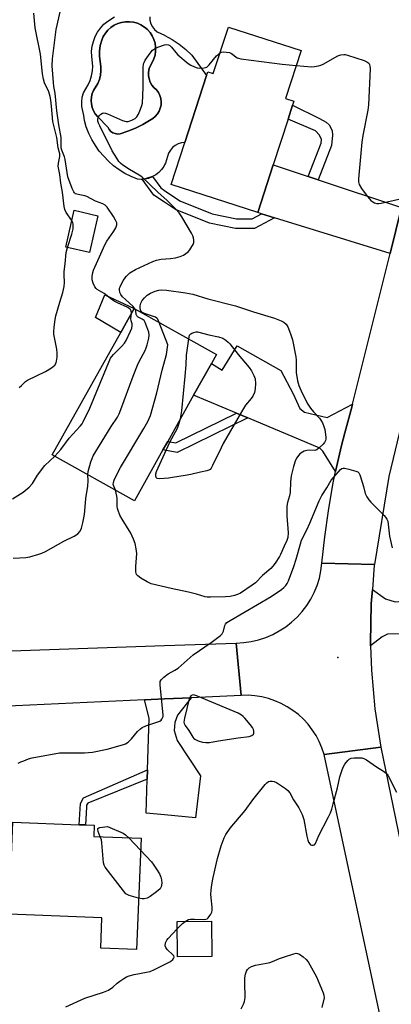
# Model space of a CAD drawing. Units: inches. Extents: x 1291765 to 1297765, y 545449 to 549449.
# Drawn here: x 1294690 to 1294829, y 548447 to 548815 of the extents above; entities that cross this region are included whole.
import ezdxf

# ---------------------------------------------------------------- set-up
doc = ezdxf.new("R2010")
doc.units = ezdxf.units.IN
doc.header["$MEASUREMENT"] = 0
for name, color, linetype in [('BLDG-Footprint', 5, 'Continuous'), ('CULTRL-Pad', 6, 'Continuous'), ('CULTRL-Swimming Pool in Ground', 4, 'Continuous'), ('ELEV-Spot Elevation', 7, 'Continuous'), ('TRANS-Driveway', 251, 'Continuous'), ('TRANS-Non Street Sidewalk', 7, 'Continuous'), ('TRANS-Road', 130, 'Continuous'), ('Undefined', 1, 'Continuous')]:
    doc.layers.add(name, color=color, linetype=linetype)

msp = doc.modelspace()

# ---------------------------------------------------------------- linework, layer by layer
at = {"layer": 'BLDG-Footprint'}
for points, elevation in [([(1294795.28, 548803.18), (1294789.49, 548785.25), (1294792.59, 548784.25), (1294792.11, 548782.78), (1294790.45, 548777.64), (1294784.93, 548760.55), (1294779.17, 548742.73), (1294746.89, 548753.16), (1294751.97, 548768.87), (1294760.06, 548793.93), (1294760.49, 548795.25), (1294762.58, 548794.58), (1294768.19, 548811.93)], 449.29), ([(1294719.58, 548741.54), (1294716.44, 548727.82), (1294707.58, 548729.85), (1294710.72, 548743.56)], 444.76), ([(1294743.79, 548654.1), (1294733.2, 548635.16), (1294702.53, 548652.31), (1294728.07, 548698), (1294730.05, 548701.54), (1294733.07, 548706.94), (1294763.74, 548689.79), (1294761.87, 548686.44), (1294755.24, 548674.59), (1294745.58, 548657.31)], 449.62), ([(1294735.64, 548509.15), (1294733.99, 548467.65), (1294720.62, 548468.18), (1294721.07, 548479.46), (1294686.53, 548480.84), (1294687.9, 548515.2), (1294712.58, 548514.22), (1294714.95, 548514.13), (1294718.22, 548514), (1294718.05, 548509.85)], 451.58), ([(1294762.03, 548465.03), (1294749.23, 548464.91), (1294749.12, 548478.11), (1294761.91, 548478.22)], 452.47)]:
    msp.add_lwpolyline(points, close=True, dxfattribs=dict(at, elevation=elevation))
at = {"layer": 'CULTRL-Pad'}
msp.add_lwpolyline([(1294730.05, 548701.54), (1294728.07, 548698), (1294718.68, 548703.59), (1294722.16, 548711.96), (1294733.07, 548706.94)], close=True, dxfattribs=at)
msp.add_polyline3d([(1294738.9, 548815.77, 0), (1294738.97, 548814.47, 0), (1294739.31, 548813.22, 0), (1294739.89, 548812.05, 0), (1294740.7, 548811.03, 0), (1294741.69, 548810.19, 0), (1294744.41, 548808.92, 0), (1294744.53, 548808.86, 0), (1294747.25, 548807.32, 0), (1294749.84, 548805.57, 0), (1294752.29, 548803.61, 0), (1294754.57, 548801.48, 0), (1294760.06, 548793.93, 0), (1294751.97, 548768.87, 0), (1294750.68, 548768.71, 0), (1294749.49, 548768.33, 0), (1294748.38, 548767.74, 0), (1294747.4, 548766.96, 0), (1294746.57, 548766.01, 0), (1294745.93, 548764.94, 0), (1294744.76, 548761.18, 0), (1294744.41, 548760.52, 0), (1294744.09, 548759.92, 0), (1294743.24, 548758.76, 0), (1294742.25, 548757.73, 0), (1294741.12, 548756.85, 0), (1294739.87, 548756.13, 0), (1294737.14, 548755.3, 0), (1294736.1, 548755.13, 0), (1294735.73, 548755.09, 0), (1294734.29, 548755.14, 0), (1294731.93, 548756.14, 0), (1294729.66, 548757.32, 0), (1294727.49, 548758.67, 0), (1294725.43, 548760.2, 0), (1294723.5, 548761.89, 0), (1294721.72, 548763.72, 0), (1294720.08, 548765.69, 0), (1294718.61, 548767.78, 0), (1294717.3, 548769.99, 0), (1294716.19, 548772.29, 0), (1294715.25, 548774.68, 0), (1294714.51, 548777.13, 0), (1294714.32, 548778.91, 0), (1294713.6, 548782.33, 0), (1294713.54, 548784.04, 0), (1294713.75, 548785.73, 0), (1294714.24, 548787.36, 0), (1294715.93, 548790.43, 0), (1294716.69, 548792.06, 0), (1294717.22, 548793.78, 0), (1294717.54, 548795.56, 0), (1294717.63, 548797.36, 0), (1294717.25, 548801.02, 0), (1294717.24, 548802.91, 0), (1294717.45, 548804.78, 0), (1294717.91, 548806.62, 0), (1294718.58, 548808.38, 0), (1294719.46, 548810.05, 0), (1294720.54, 548811.59, 0), (1294721.81, 548812.99, 0), (1294723.24, 548814.22, 0), (1294725.73, 548815.79, 0)], dxfattribs=at)
msp.add_polyline3d([(1294727.87, 548772.11, 0), (1294730.78, 548773.07, 0), (1294733.61, 548774.25, 0), (1294736.33, 548775.65, 0), (1294740, 548777.86, 0), (1294740.94, 548778.62, 0), (1294741.73, 548779.53, 0), (1294742.37, 548780.56, 0), (1294742.83, 548781.68, 0), (1294743.09, 548782.86, 0), (1294743.15, 548784.07, 0), (1294743.01, 548785.27, 0), (1294742.67, 548786.44, 0), (1294742.14, 548787.52, 0), (1294741.43, 548788.51, 0), (1294740.47, 548789.34, 0), (1294739.66, 548790.33, 0), (1294739.04, 548791.44, 0), (1294738.63, 548792.64, 0), (1294738.43, 548793.9, 0), (1294738.46, 548795.18, 0), (1294738.72, 548796.43, 0), (1294740.47, 548800.05, 0), (1294740.88, 548801.47, 0), (1294741.09, 548802.94, 0), (1294741.08, 548804.43, 0), (1294740.86, 548805.9, 0), (1294740.43, 548807.32, 0), (1294739.8, 548808.66, 0), (1294738.99, 548809.9, 0), (1294738.01, 548811.02, 0), (1294736.88, 548811.98, 0), (1294735.62, 548812.77, 0), (1294734.27, 548813.37, 0), (1294732.84, 548813.77, 0), (1294731.37, 548813.96, 0), (1294729.88, 548813.94, 0), (1294728.42, 548813.71, 0), (1294727, 548813.27, 0), (1294725.66, 548812.63, 0), (1294724.42, 548811.81, 0), (1294723.32, 548810.82, 0), (1294722.36, 548809.68, 0), (1294721.59, 548808.42, 0), (1294721, 548807.06, 0), (1294720.41, 548805.06, 0), (1294720.12, 548803, 0), (1294720.12, 548800.91, 0), (1294720.68, 548797.24, 0), (1294720.71, 548795.6, 0), (1294720.52, 548793.98, 0), (1294720.11, 548792.39, 0), (1294719.49, 548790.87, 0), (1294717.98, 548788.34, 0), (1294717.46, 548787.14, 0), (1294717.14, 548785.86, 0), (1294717.03, 548784.55, 0), (1294717.12, 548783.25, 0), (1294717.42, 548781.97, 0), (1294717.92, 548780.75, 0), (1294718.6, 548779.63, 0), (1294719.45, 548778.63, 0), (1294723.33, 548774.49, 0), (1294723.79, 548773.69, 0), (1294724.42, 548773.02, 0), (1294725.18, 548772.5, 0), (1294726.04, 548772.17, 0), (1294726.95, 548772.04, 0)], close=True, dxfattribs=at)
at = {"layer": 'CULTRL-Swimming Pool in Ground'}
msp.add_lwpolyline([(1294727.87, 548772.11), (1294726.95, 548772.04), (1294726.04, 548772.17), (1294725.18, 548772.5), (1294724.42, 548773.02), (1294723.79, 548773.69), (1294723.33, 548774.49), (1294719.45, 548778.63), (1294718.6, 548779.63), (1294717.92, 548780.75), (1294717.42, 548781.97), (1294717.12, 548783.25), (1294717.03, 548784.55), (1294717.14, 548785.86), (1294717.46, 548787.14), (1294717.98, 548788.34), (1294719.49, 548790.87), (1294720.11, 548792.39), (1294720.52, 548793.98), (1294720.71, 548795.6), (1294720.68, 548797.24), (1294720.12, 548800.91), (1294720.12, 548803), (1294720.41, 548805.06), (1294721, 548807.06), (1294721.59, 548808.42), (1294722.36, 548809.68), (1294723.32, 548810.82), (1294724.42, 548811.81), (1294725.66, 548812.63), (1294727, 548813.27), (1294728.42, 548813.71), (1294729.88, 548813.94), (1294731.37, 548813.96), (1294732.84, 548813.77), (1294734.27, 548813.37), (1294735.62, 548812.77), (1294736.88, 548811.98), (1294738.01, 548811.02), (1294738.99, 548809.9), (1294739.8, 548808.66), (1294740.43, 548807.32), (1294740.86, 548805.9), (1294741.08, 548804.43), (1294741.09, 548802.94), (1294740.88, 548801.47), (1294740.47, 548800.05), (1294738.72, 548796.43), (1294738.46, 548795.18), (1294738.43, 548793.9), (1294738.63, 548792.64), (1294739.04, 548791.44), (1294739.66, 548790.33), (1294740.47, 548789.34), (1294741.43, 548788.51), (1294742.14, 548787.52), (1294742.67, 548786.44), (1294743.01, 548785.27), (1294743.15, 548784.07), (1294743.09, 548782.86), (1294742.83, 548781.68), (1294742.37, 548780.56), (1294741.73, 548779.53), (1294740.94, 548778.62), (1294740, 548777.86), (1294736.33, 548775.65), (1294733.61, 548774.25), (1294730.78, 548773.07)], close=True, dxfattribs=at)
at = {"layer": 'ELEV-Spot Elevation'}
msp.add_point((1294809.02, 548576.6, 451.17), dxfattribs=at)
at = {"layer": 'TRANS-Driveway'}
for points in [[(1294797.98, 548756.2), (1294801.63, 548754.98), (1294832.76, 548744.61), (1294828.49, 548727.47), (1294785.42, 548740.8), (1294780.55, 548742.3), (1294779.17, 548742.73), (1294784.93, 548760.55)], [(1294814.45, 548671.17), (1294814.16, 548670.07), (1294811.56, 548660.51), (1294810.34, 548655.72), (1294809.22, 548650.9), (1294808.17, 548646.05), (1294803.4, 548653.63), (1294802.22, 548654.73), (1294775.42, 548666.06), (1294771.19, 548667.85), (1294755.24, 548674.59), (1294761.87, 548686.44), (1294765.82, 548683.9), (1294771.52, 548693.01), (1294787.72, 548683.79), (1294792.28, 548675), (1294794.81, 548669.58), (1294796.53, 548668.27), (1294805.04, 548666.24)], [(1294861.31, 548600.27), (1294865.45, 548600.65), (1294877.98, 548601.78), (1294878.64, 548580.99), (1294861.22, 548579.77), (1294849.03, 548580.68), (1294839.89, 548583.04), (1294832.87, 548585.46), (1294827.53, 548585.34), (1294825.51, 548584.31), (1294821.19, 548581.03), (1294821.18, 548582.17), (1294821.41, 548596.65), (1294821.85, 548602.04), (1294826.74, 548598.54), (1294830.37, 548597.48)], [(1294737.93, 548531.21), (1294738.04, 548534.66), (1294738.61, 548553.94), (1294736.88, 548560.83), (1294744.41, 548561.18), (1294754.35, 548561.65), (1294749.29, 548555.13), (1294748.26, 548552.34), (1294748.04, 548549.35), (1294749.1, 548545.65), (1294757.75, 548532.5), (1294755.9, 548516.76), (1294744.41, 548517.88), (1294737.56, 548518.54)]]:
    msp.add_lwpolyline(points, close=True, dxfattribs=at)
at = {"layer": 'TRANS-Non Street Sidewalk'}
for points in [[(1294801.63, 548754.98), (1294797.98, 548756.2), (1294802.83, 548768.58), (1294802.91, 548770.03), (1294802.2, 548771.55), (1294800.7, 548773.19), (1294790.45, 548777.64), (1294792.11, 548782.78), (1294802.19, 548777.84), (1294804.62, 548776.45), (1294805.77, 548775.48), (1294806.93, 548773.29), (1294807.03, 548771.65), (1294806.63, 548767.76)], [(1294780.55, 548742.3), (1294785.42, 548740.8), (1294777.92, 548736.79), (1294770.9, 548736.72), (1294761.1, 548738.74), (1294748.45, 548743.82), (1294744.41, 548746.55), (1294740.41, 548749.26), (1294736.1, 548755.13), (1294737.14, 548755.3), (1294738.54, 548755.59), (1294739.87, 548756.13), (1294742.96, 548751.91), (1294744.41, 548750.93), (1294750.16, 548747.04), (1294762.15, 548742.23), (1294771.25, 548740.35), (1294777, 548740.41)], [(1294775.42, 548666.06), (1294749.11, 548653.19), (1294744.41, 548653.99), (1294743.79, 548654.1), (1294744.41, 548655.21), (1294745.58, 548657.31), (1294748.59, 548656.79), (1294771.19, 548667.85)], [(1294737.93, 548531.21), (1294715.83, 548522.33), (1294715.36, 548521.49), (1294715.32, 548520.8), (1294714.95, 548514.13), (1294712.58, 548514.22), (1294713.02, 548522.17), (1294714.17, 548524.23), (1294738.04, 548534.66)]]:
    msp.add_lwpolyline(points, close=True, dxfattribs=at)
at = {"layer": 'TRANS-Road'}
for points in [[(1294822.63, 548611.4), (1294822.59, 548611.09), (1294821.85, 548602.04), (1294821.41, 548596.65), (1294821.18, 548582.17), (1294821.19, 548581.03), (1294821.52, 548571.93), (1294822.81, 548557.51), (1294825, 548543.19), (1294803.88, 548540.5), (1294803.07, 548542.93), (1294802.06, 548545.27), (1294800.85, 548547.53), (1294799.46, 548549.68), (1294797.9, 548551.7), (1294796.17, 548553.59), (1294794.29, 548555.32), (1294792.27, 548556.89), (1294790.12, 548558.29), (1294787.87, 548559.5), (1294785.52, 548560.52), (1294783.1, 548561.34), (1294780.62, 548561.95), (1294778.09, 548562.35), (1294775.54, 548562.55), (1294772.98, 548562.52), (1294771.09, 548582.04), (1294773.9, 548582.2), (1294776.69, 548582.6), (1294779.43, 548583.24), (1294782.11, 548584.11), (1294784.7, 548585.21), (1294787.18, 548586.54), (1294789.55, 548588.07), (1294791.77, 548589.8), (1294793.83, 548591.72), (1294795.72, 548593.81), (1294797.42, 548596.06), (1294798.91, 548598.44), (1294800.2, 548600.95), (1294801.26, 548603.55), (1294802.1, 548606.24), (1294802.7, 548608.99), (1294803, 548611.81)], [(1294833.22, 548503.23), (1294837.25, 548483.64), (1294859.77, 548374.19), (1294840.22, 548370.69), (1294803.88, 548540.5), (1294825, 548543.19)]]:
    msp.add_lwpolyline(points, close=True, dxfattribs=at)
msp.add_lwpolyline([(1294637.21, 548577.39), (1294744.41, 548581.11), (1294771.09, 548582.04), (1294772.98, 548562.52), (1294754.35, 548561.65), (1294744.41, 548561.18), (1294736.88, 548560.83), (1294678.06, 548558.08)], dxfattribs=at)
msp.add_polyline3d([(1294871.58, 548823.39, 0), (1294868.8, 548814.06, 0), (1294866.37, 548804.62, 0), (1294844.55, 548713.34, 0), (1294838.9, 548689.73, 0), (1294828, 548644.19, 0), (1294822.63, 548611.4, 0), (1294803, 548611.81, 0), (1294804.11, 548621.64, 0), (1294805.49, 548631.44, 0), (1294807.18, 548641.2, 0), (1294808.17, 548646.05, 0), (1294809.22, 548650.9, 0), (1294810.34, 548655.72, 0), (1294811.56, 548660.51, 0), (1294814.16, 548670.07, 0), (1294814.45, 548671.17, 0), (1294828.49, 548727.47, 0), (1294832.76, 548744.61, 0), (1294843.5, 548787.67, 0), (1294845.21, 548797.3, 0), (1294848.47, 548811.61, 0), (1294852.52, 548825.71, 0)], dxfattribs=at)
at = {"layer": 'Undefined'}
msp.add_line((1294731.05, 548509.33, 452), (1294735.46, 548504.67, 452), dxfattribs=at)
for points, elevation in [([(1294732.07, 548705.16), (1294732, 548706.08), (1294731.74, 548706.49), (1294731.4, 548706.79), (1294730.67, 548707.23), (1294726.93, 548708.98), (1294725.68, 548709.68), (1294724.26, 548710.63), (1294721.91, 548712.5), (1294719.24, 548714.03), (1294718.86, 548714.38), (1294718.41, 548714.98), (1294717.78, 548716.39), (1294717.46, 548717.61), (1294717.38, 548718.67), (1294717.51, 548719.79), (1294717.98, 548721.17), (1294720.61, 548727.36), (1294722.15, 548730.68), (1294722.95, 548732.09), (1294725.53, 548735.77), (1294726.26, 548737.03), (1294726.6, 548738.08), (1294726.58, 548738.85), (1294726.18, 548739.92), (1294725.44, 548741.22), (1294723.02, 548744.74), (1294722.28, 548745.5), (1294721.35, 548746.02), (1294718.72, 548746.95), (1294715.46, 548748.71), (1294714.68, 548748.93), (1294712.25, 548749.4), (1294711.26, 548749.77), (1294710.89, 548750.05), (1294710.6, 548750.42), (1294710.01, 548751.71), (1294708.38, 548756.01), (1294707.36, 548762.51), (1294707.08, 548763.55), (1294706.17, 548766.01), (1294705.93, 548766.92), (1294705.88, 548767.76), (1294705.92, 548769.36), (1294705.82, 548770.73), (1294705.02, 548775.51), (1294704.3, 548780.66), (1294703.66, 548787.32), (1294703.14, 548789.82), (1294702.97, 548791.25), (1294702.58, 548797.46), (1294702.69, 548800.11), (1294704.03, 548811.07), (1294705.62, 548818.18)], 446), ([(1294709.84, 548739.71), (1294707.68, 548742.79), (1294707.24, 548743.82), (1294706.97, 548744.92), (1294706.34, 548750.37), (1294705.76, 548753.75), (1294705.44, 548756.96), (1294704.78, 548760), (1294704.85, 548761.1), (1294705.38, 548763.68), (1294705.4, 548764.7), (1294704.77, 548766.86), (1294704.2, 548770.72), (1294702.77, 548776.77), (1294702.3, 548782.44), (1294702.04, 548784.69), (1294701.8, 548786), (1294701.24, 548787.81), (1294699.71, 548791.13), (1294699.3, 548792.54), (1294698.86, 548794.54), (1294698.16, 548801.9), (1294696.16, 548811.67), (1294695.63, 548817.12)], 444), ([(1294733.46, 548706.72), (1294732.71, 548707.69), (1294729.84, 548710.23), (1294728.74, 548711.32), (1294728.07, 548712.14), (1294727.74, 548712.86), (1294727.59, 548713.91), (1294727.67, 548714.45), (1294727.84, 548714.98), (1294729.03, 548717.3), (1294730.23, 548718.98), (1294730.81, 548719.63), (1294731.44, 548720.18), (1294733.54, 548721.49), (1294739.99, 548724.5), (1294741.39, 548724.92), (1294743.12, 548725.29), (1294746.68, 548725.58), (1294748.54, 548725.88), (1294750.2, 548726.27), (1294751.46, 548726.81), (1294752.38, 548727.39), (1294753.22, 548728.07), (1294753.79, 548728.75), (1294754.6, 548730), (1294755.01, 548730.78), (1294755.26, 548731.59), (1294755.31, 548732.42), (1294755.22, 548733.25), (1294754.96, 548734.05), (1294754.44, 548735.07), (1294750.83, 548741.16), (1294749.85, 548742.57), (1294748.47, 548744.06), (1294745.41, 548747.16), (1294741.95, 548750.28), (1294735.89, 548756), (1294734.93, 548756.68), (1294731.36, 548758.82), (1294728.89, 548760.41), (1294727.97, 548761.11), (1294727.39, 548761.75), (1294726.59, 548762.97), (1294724.94, 548765.77), (1294720.26, 548775.03), (1294719.8, 548776.1), (1294719.59, 548776.89), (1294719.56, 548777.67), (1294719.68, 548778.16), (1294720.08, 548778.85), (1294720.67, 548779.44), (1294721.34, 548779.85), (1294721.83, 548779.94), (1294722.37, 548779.86), (1294723.19, 548779.59), (1294728.68, 548777.13), (1294730.05, 548776.69), (1294730.86, 548776.73), (1294732.22, 548777.21), (1294733.5, 548777.89), (1294734.11, 548778.44), (1294734.68, 548779.43), (1294735.5, 548781.31), (1294736, 548782.69), (1294736.17, 548783.55), (1294736.45, 548789.46), (1294736.49, 548796.8), (1294736.62, 548798.23), (1294736.78, 548798.77), (1294737.18, 548799.54), (1294739, 548802.26), (1294739.92, 548803.38), (1294740.61, 548803.87), (1294741.94, 548804.44), (1294744.43, 548805.31), (1294745.23, 548805.45), (1294745.9, 548805.33), (1294746.32, 548805.09), (1294746.94, 548804.5), (1294748.61, 548802.42), (1294749.4, 548801.55), (1294753.24, 548798.37), (1294754.21, 548797.72), (1294755.55, 548797.08), (1294756.58, 548796.75), (1294757.44, 548796.65), (1294759.18, 548796.7), (1294759.71, 548796.82), (1294760.19, 548797.05), (1294760.98, 548797.8), (1294763.72, 548801.17), (1294764.36, 548801.77), (1294765.08, 548802.31)], 448), ([(1294765.08, 548802.31), (1294765.54, 548802.53), (1294766.35, 548802.67), (1294767.5, 548802.63), (1294768.62, 548802.43), (1294769.37, 548802.06), (1294771.44, 548800.53), (1294771.95, 548800.3), (1294772.8, 548800.08), (1294788.25, 548798.16), (1294793.49, 548797.64)], 448), ([(1294793.49, 548797.64), (1294799.14, 548797.14), (1294800.33, 548797.22), (1294801.79, 548797.49), (1294802.65, 548797.74), (1294803.46, 548798.1), (1294808.96, 548801.18), (1294810.05, 548801.54), (1294811.17, 548801.7), (1294811.74, 548801.67), (1294812.59, 548801.48), (1294818.79, 548799.45), (1294819.85, 548799), (1294820.49, 548798.5), (1294820.78, 548798.04), (1294820.97, 548797.52), (1294821.08, 548796.37), (1294820.45, 548782.96), (1294820.21, 548780.96), (1294818.3, 548771.48), (1294817.91, 548768.95), (1294816.7, 548755.37), (1294816.68, 548754.22), (1294816.9, 548753.22), (1294817.79, 548751.73), (1294819.89, 548748.86), (1294820.77, 548747.8), (1294821.32, 548747.24), (1294821.97, 548746.74), (1294822.7, 548746.34), (1294823.48, 548746.09), (1294824.32, 548746.1), (1294825.19, 548746.25), (1294835.04, 548748.51)], 448), ([(1294708.25, 548729.69), (1294709.86, 548734.63), (1294710.32, 548736.61), (1294710.4, 548737.39), (1294710.37, 548738.22), (1294710.18, 548739.04), (1294709.84, 548739.71)], 444), ([(1294690.23, 548677.48), (1294691.03, 548678.12), (1294692.59, 548679.7), (1294693.29, 548680.2), (1294700, 548683.39), (1294702.24, 548684.73), (1294702.91, 548685.23), (1294703.46, 548685.76), (1294703.97, 548686.57), (1294704.19, 548687.3), (1294704.34, 548688.77), (1294704.37, 548690.26), (1294704.22, 548691.74), (1294703.13, 548697.31), (1294703.11, 548698.18), (1294703.26, 548699.91), (1294703.62, 548702.79), (1294703.9, 548704.18), (1294705.35, 548709.31), (1294706.51, 548712.86), (1294707.01, 548715.16), (1294707.17, 548716.64), (1294706.97, 548719.5), (1294707, 548720.69), (1294707.39, 548723.62), (1294707.8, 548727.85), (1294708.25, 548729.69)], 444), ([(1294742.45, 548701.69), (1294741.87, 548702.92), (1294741.53, 548703.34), (1294741.09, 548703.65), (1294740.3, 548703.98), (1294736.89, 548705.03), (1294735.93, 548705.51), (1294735.63, 548705.9), (1294735.49, 548706.31), (1294735.37, 548707.11), (1294735.35, 548707.92), (1294735.56, 548708.94), (1294736.01, 548709.89), (1294736.91, 548710.94), (1294737.98, 548711.84), (1294739.2, 548712.59), (1294740.96, 548713.36), (1294742.25, 548713.73), (1294743.45, 548713.85), (1294745.13, 548713.71), (1294752.2, 548712.78), (1294754.89, 548712.32), (1294760.59, 548710.46), (1294770.79, 548707.91), (1294777.6, 548705.61), (1294785.38, 548703.26), (1294787.9, 548702.34), (1294788.9, 548701.78), (1294789.71, 548701.02), (1294790.32, 548700.1), (1294791.37, 548697.45), (1294792.06, 548695.25), (1294793.34, 548688.85), (1294793.43, 548687.68), (1294793.51, 548682.98), (1294793.97, 548679.86), (1294794.4, 548678.2), (1294795.66, 548675.29), (1294797.81, 548671.18), (1294798.8, 548669.75), (1294799.87, 548668.38), (1294802.21, 548666), (1294802.7, 548665.29), (1294803.26, 548664.24), (1294803.83, 548662.87), (1294804.08, 548661.76), (1294804.5, 548658.94), (1294804.52, 548658.12), (1294804.43, 548657.61), (1294804.03, 548656.92), (1294803.47, 548656.27), (1294802.01, 548654.85), (1294801.11, 548654.18), (1294800.36, 548653.95), (1294798.54, 548653.98), (1294797.49, 548653.9), (1294796.48, 548653.64), (1294795.76, 548653.26), (1294794.87, 548652.61), (1294794.3, 548652.04), (1294793.7, 548651.22), (1294793.22, 548650.27), (1294792.44, 548647.9), (1294791.62, 548644.45), (1294791.36, 548642.23), (1294791.2, 548638.26), (1294790.93, 548636.93), (1294790.23, 548634.47), (1294790.02, 548633.15), (1294790.03, 548629.49), (1294790.43, 548623.17), (1294790.39, 548621.48), (1294790.04, 548620.27), (1294789.01, 548618.17), (1294787.66, 548615.05), (1294787.25, 548614.29), (1294785.65, 548611.86), (1294784.77, 548610.7), (1294783.97, 548609.91), (1294780.97, 548607.29), (1294778.26, 548604.56), (1294777.09, 548603.67), (1294772.7, 548600.69), (1294771.55, 548600.11), (1294770.48, 548599.78), (1294768.83, 548599.46), (1294767.09, 548599.32), (1294761.5, 548599.13), (1294760.33, 548599.17), (1294759.57, 548599.28), (1294756.31, 548600.26), (1294753.29, 548601.04), (1294746.87, 548602.44), (1294739.42, 548604.2), (1294738.65, 548604.49), (1294737.88, 548604.89), (1294735.61, 548606.26), (1294734.44, 548607.07), (1294733.93, 548607.66), (1294733.77, 548608.13), (1294733.7, 548608.65), (1294733.73, 548610.6), (1294734.08, 548615.52), (1294733.85, 548617.21), (1294733.42, 548619.16), (1294732.86, 548620.75), (1294731.83, 548623.06), (1294728.57, 548628.26), (1294727.75, 548629.81), (1294727.09, 548631.45), (1294726.83, 548632.29), (1294726.69, 548633.06), (1294726.72, 548636.04), (1294726.65, 548636.91), (1294726.18, 548639.09)], 450), ([(1294703.47, 548651.78), (1294705.81, 548654.34), (1294708.88, 548658.53), (1294713.01, 548662.98), (1294713.65, 548663.85), (1294714.12, 548664.65), (1294716.58, 548669.7), (1294724.3, 548688.33), (1294724.7, 548689), (1294725.33, 548689.8), (1294728.54, 548692.86), (1294729.51, 548693.94), (1294730.11, 548694.94), (1294731.74, 548698.48), (1294732.17, 548699.58), (1294732.36, 548700.41), (1294732.3, 548701.16), (1294731.98, 548702.34), (1294731.89, 548703), (1294732.07, 548705.16)], 446), ([(1294715.78, 548644.9), (1294715.94, 548646.02), (1294716.96, 548649.67), (1294717.39, 548650.94), (1294717.83, 548651.91), (1294724.47, 548662.84), (1294726.82, 548666.34), (1294727.51, 548667.55), (1294728.17, 548669.19), (1294732.68, 548681.71), (1294734.28, 548685.82), (1294734.89, 548687.16), (1294737.17, 548691.26), (1294737.6, 548692.29), (1294737.94, 548693.38), (1294738.57, 548695.87), (1294738.69, 548696.97), (1294738.49, 548698.11), (1294737.86, 548700.1), (1294737.23, 548701.74), (1294736.78, 548702.42), (1294736.11, 548702.9), (1294734.6, 548703.66), (1294734.02, 548704.15), (1294733.82, 548704.61), (1294733.68, 548706.04), (1294733.46, 548706.72)], 448), ([(1294726.18, 548639.09), (1294725.29, 548641.27), (1294725.32, 548642.01), (1294725.58, 548642.8), (1294727.12, 548646), (1294727.97, 548647.56), (1294736.67, 548662.14), (1294738.16, 548664.76), (1294739.11, 548667.02), (1294741.54, 548675.4), (1294743.47, 548683.83), (1294745.07, 548689.68), (1294745.6, 548693.31), (1294742.45, 548701.69)], 450), ([(1294753.43, 548695.55), (1294753.76, 548696.91), (1294754.19, 548697.49), (1294754.62, 548697.74), (1294755.37, 548697.99), (1294756.18, 548698.14), (1294756.72, 548698.15), (1294760.92, 548697.09), (1294764.47, 548696.39), (1294766.09, 548695.78), (1294767.29, 548695.07), (1294768.1, 548694.35), (1294768.69, 548693.69), (1294771.83, 548689.76), (1294775.95, 548684.83), (1294776.81, 548683.67), (1294777.69, 548681.93), (1294778.14, 548680.63), (1294778.29, 548678.95), (1294778.23, 548676.98), (1294777.89, 548675.58), (1294777.3, 548674.24), (1294776.67, 548673.35), (1294774.61, 548670.79), (1294773.13, 548668.38), (1294766.27, 548656.49), (1294765.47, 548654.96), (1294762.32, 548648.28), (1294761.74, 548647.27), (1294761.37, 548646.85), (1294760.92, 548646.55), (1294760.11, 548646.28), (1294757.79, 548645.85), (1294754.14, 548644.93), (1294752.09, 548644.56), (1294747.4, 548643.78), (1294745.92, 548643.61), (1294742.67, 548643.33), (1294741.67, 548643.44), (1294741.48, 548643.55), (1294741.26, 548643.86), (1294741.1, 548644.51), (1294741.12, 548645.24), (1294741.35, 548646.08), (1294746.34, 548656.97), (1294749.19, 548662.21), (1294749.76, 548663.78), (1294750.3, 548665.75)], 452), ([(1294750.3, 548665.75), (1294750.8, 548668.7), (1294752.14, 548681.7), (1294752.44, 548685.9), (1294752.6, 548689.5), (1294753.43, 548695.55)], 452), ([(1294687.72, 548635.89), (1294691.77, 548638.34), (1294693.89, 548640.19), (1294695.23, 548641.65), (1294697.1, 548644.64), (1294699.73, 548648.26), (1294703.47, 548651.78)], 446), ([(1294687.98, 548613.69), (1294692.7, 548613.97), (1294694.15, 548614.28), (1294697.6, 548615.19), (1294698.68, 548615.56), (1294700.06, 548616.22), (1294706.92, 548620.06), (1294710.78, 548621.99), (1294712.12, 548622.86), (1294712.98, 548623.82), (1294713.51, 548624.97), (1294714, 548626.87), (1294714.55, 548629.96), (1294714.73, 548631.37), (1294715.1, 548635.93), (1294715.86, 548640.58), (1294715.93, 548642.61), (1294715.78, 548644.9)], 448), ([(1294689.89, 548537.15), (1294690.87, 548537.7), (1294691.91, 548538.13), (1294693.76, 548538.79), (1294695.07, 548539.14), (1294705.24, 548541), (1294706.59, 548541.08), (1294714.58, 548541.03), (1294717.59, 548541.32), (1294723, 548542.49), (1294728.78, 548544), (1294729.89, 548544.41), (1294730.86, 548545.08), (1294732.08, 548546.34), (1294734.37, 548549.03), (1294735.4, 548550.03), (1294736.09, 548550.55), (1294737.39, 548551.13), (1294741.92, 548552.57), (1294742.7, 548552.93), (1294743.12, 548553.26), (1294743.45, 548553.67), (1294743.7, 548554.13), (1294743.84, 548554.64), (1294743.87, 548555.2), (1294742.76, 548566.28), (1294742.82, 548567.68), (1294743.17, 548568.36), (1294744.15, 548569.32), (1294745.72, 548570.53), (1294748.26, 548571.9), (1294749.47, 548572.68), (1294755.09, 548577.63), (1294761.75, 548582.21), (1294765.22, 548584.9), (1294765.82, 548585.49), (1294766.14, 548585.93), (1294766.33, 548586.44), (1294766.84, 548588.63), (1294767.09, 548589.11), (1294767.68, 548589.68), (1294768.89, 548590.45), (1294784.14, 548599.4), (1294787.97, 548602.06), (1294788.82, 548602.76), (1294789.58, 548603.51), (1294790.1, 548604.26), (1294790.6, 548605.28), (1294792.58, 548610.56), (1294793.42, 548613.29), (1294795.03, 548619.1), (1294795.49, 548620.46), (1294797.45, 548624.35), (1294798.55, 548626.75), (1294801.98, 548635.09), (1294803.07, 548637.06), (1294804.92, 548639.97), (1294806.46, 548642.79), (1294809.19, 548646), (1294810.01, 548646.82), (1294810.45, 548647.13), (1294810.94, 548647.28), (1294811.46, 548647.28), (1294813.13, 548646.93), (1294815.66, 548646.24), (1294816.39, 548645.89), (1294816.76, 548645.54), (1294817.16, 548644.84), (1294817.46, 548644.04), (1294818.61, 548640.42), (1294819.21, 548637.89), (1294819.79, 548636.64), (1294820.57, 548635.49), (1294821.29, 548634.61), (1294826.22, 548629.66), (1294826.8, 548629.02), (1294827.27, 548628.33), (1294827.56, 548627.55), (1294827.79, 548626.44), (1294828.27, 548621.89), (1294829.26, 548617.54)], 450), ([(1294752.04, 548478.14), (1294753.27, 548478.79), (1294754.08, 548478.98), (1294755.52, 548479.01), (1294758.75, 548478.81), (1294759.84, 548478.92), (1294760.3, 548479.14), (1294760.68, 548479.48), (1294761.65, 548480.82), (1294762.01, 548481.57), (1294762.16, 548482.36), (1294762.12, 548483.48), (1294761.74, 548486.9), (1294761.66, 548488.33), (1294761.73, 548489.74), (1294762.07, 548491.96), (1294762.57, 548494.56), (1294764.17, 548501.64), (1294765.53, 548506.35), (1294766.59, 548509.28), (1294767.27, 548510.55), (1294768.92, 548512.92), (1294774.43, 548519.49), (1294777.3, 548523.57), (1294781.93, 548529.27), (1294782.53, 548529.9), (1294783.2, 548530.37), (1294783.7, 548530.51), (1294784.51, 548530.51), (1294785.31, 548530.32), (1294786.08, 548529.95), (1294789.51, 548527.79), (1294790.36, 548527.04), (1294791.08, 548526.17), (1294792.42, 548523.57), (1294794.4, 548520.48), (1294795.7, 548518.03), (1294796.26, 548516.16), (1294797.41, 548509.97), (1294797.75, 548508.51), (1294798.07, 548507.7), (1294798.5, 548507.07), (1294798.86, 548506.77), (1294799.33, 548506.59), (1294799.82, 548506.56), (1294800.27, 548506.7), (1294800.7, 548507.2), (1294801.92, 548510.18), (1294805.49, 548517.11), (1294806.22, 548518.72), (1294806.73, 548520.09), (1294807.29, 548522.06), (1294808.85, 548528.02), (1294809.79, 548532.16), (1294810.44, 548534.35), (1294810.92, 548535.69), (1294811.63, 548536.89), (1294812.67, 548538.2), (1294813.26, 548538.73), (1294813.97, 548539.04), (1294815.06, 548539.18), (1294817.05, 548539.23), (1294817.89, 548539.18), (1294818.69, 548538.98), (1294819.7, 548538.42), (1294823.36, 548535.89), (1294826.06, 548534.2), (1294826.96, 548533.53), (1294827.32, 548533.14), (1294827.75, 548532.47), (1294830.81, 548526.4)], 452), ([(1294720.39, 548509.75), (1294719.62, 548511.73), (1294719.51, 548512.44), (1294719.59, 548512.82), (1294719.88, 548513.07), (1294720.33, 548513.23), (1294723.19, 548513.56), (1294728.97, 548511.1), (1294729.89, 548510.47), (1294731.05, 548509.33)], 452), ([(1294734.75, 548486.81), (1294731.22, 548487.76), (1294730.46, 548488.12), (1294730.02, 548488.48), (1294729.06, 548489.59), (1294722.33, 548498.39), (1294721.92, 548499.16), (1294721.71, 548499.99), (1294721.09, 548507.43), (1294720.85, 548508.57), (1294720.39, 548509.75)], 452), ([(1294735.46, 548504.67), (1294739.58, 548500.32), (1294740.47, 548499.16), (1294741.43, 548497.69), (1294742.5, 548495.95), (1294743.08, 548494.7), (1294743.32, 548493.6), (1294743.34, 548492.44), (1294743.13, 548491.04), (1294742.72, 548490.35), (1294741.44, 548489.19), (1294739.1, 548487.41), (1294737.87, 548486.78), (1294736.85, 548486.51), (1294736.01, 548486.55), (1294734.75, 548486.81)], 452), ([(1294749.14, 548475.39), (1294751.07, 548477.36), (1294752.04, 548478.14)], 452), ([(1294707.66, 548446.21), (1294714.69, 548449.48), (1294721.69, 548451.77), (1294723.46, 548452.49), (1294725.12, 548453.56), (1294726.77, 548455.12), (1294727.71, 548455.86), (1294729.18, 548456.89), (1294730.2, 548457.48), (1294731.24, 548457.85), (1294733.14, 548458.33), (1294737.62, 548459.15), (1294739, 548459.48), (1294740.61, 548460.16), (1294745.63, 548462.63), (1294746.64, 548463.21), (1294747.5, 548463.88), (1294747.8, 548464.26), (1294747.94, 548464.82), (1294747.83, 548465.24), (1294747.54, 548465.67), (1294745.44, 548467.7), (1294744.91, 548468.34), (1294744.65, 548469.04), (1294744.79, 548470.08), (1294745.23, 548471.11), (1294745.74, 548471.82), (1294749.14, 548475.39)], 452), ([(1294772.94, 548445.46), (1294773.86, 548447.24), (1294774.25, 548448.29), (1294774.39, 548449.72), (1294774.3, 548455.28), (1294774.37, 548457.03), (1294774.62, 548458.44), (1294774.94, 548459.53), (1294775.34, 548460.24), (1294775.89, 548460.83), (1294776.87, 548461.36), (1294778.27, 548461.77), (1294779.69, 548462.08), (1294782.42, 548462.51), (1294783.67, 548462.83), (1294784.69, 548463.19), (1294787.3, 548464.32), (1294788.69, 548464.81), (1294792.63, 548466.07), (1294793.45, 548466.23), (1294793.98, 548466.21), (1294794.72, 548465.92), (1294796.11, 548464.91), (1294797.19, 548463.94), (1294797.89, 548463.03), (1294801.03, 548457.46), (1294803.56, 548451.44), (1294803.79, 548450.6), (1294803.84, 548449.59), (1294803.08, 548446.04)], 454)]:
    msp.add_lwpolyline(points, dxfattribs=dict(at, elevation=elevation))
at = {"layer": 'Undefined', "elevation": 450}
msp.add_lwpolyline([(1294755.1, 548562.67), (1294754.64, 548562.61), (1294754.25, 548562.39), (1294753.94, 548562.02), (1294753.61, 548561.26), (1294751.82, 548553.98), (1294751.65, 548552.54), (1294751.74, 548552.01), (1294752.06, 548551.28), (1294753.44, 548549.38), (1294754.92, 548546.85), (1294755.29, 548546.43), (1294755.73, 548546.12), (1294756.99, 548545.54), (1294758.61, 548545.01), (1294759.75, 548544.86), (1294761.21, 548544.9), (1294764.57, 548545.56), (1294771.78, 548546.72), (1294775.92, 548547.14), (1294776.98, 548547.51), (1294777.5, 548548.01), (1294777.66, 548548.45), (1294777.69, 548549.17), (1294777.56, 548549.71), (1294777.17, 548550.5), (1294776.28, 548551.69), (1294774.35, 548553.95), (1294773.74, 548554.58), (1294773.06, 548555.13), (1294771.8, 548555.82), (1294768.89, 548557.13), (1294756.71, 548562.2), (1294755.62, 548562.58)], close=True, dxfattribs=at)

doc.saveas('drawing.dxf')
